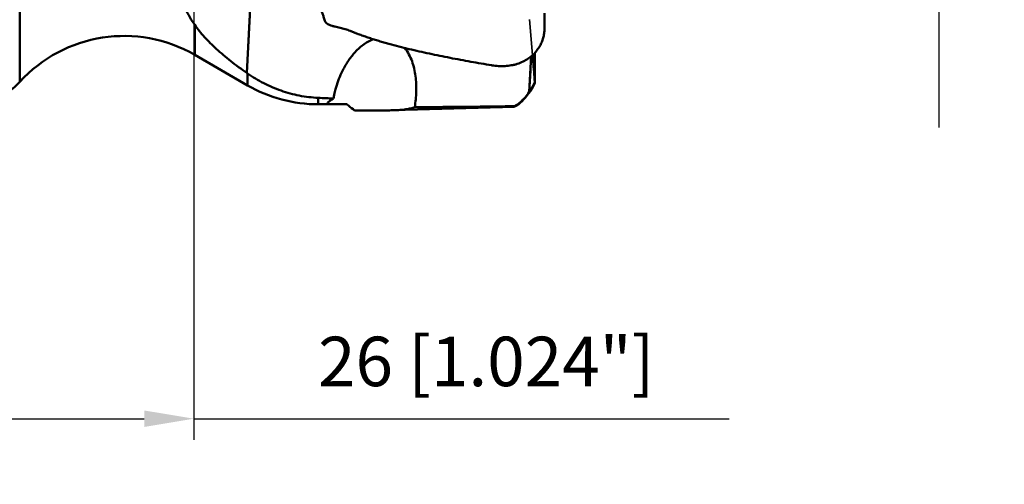
# Model space of a CAD drawing. Units: millimetres. Extents: x -33 to 86, y -57 to 75.
# Drawn here: x 14 to 83, y -57 to -24 of the extents above; entities that cross this region are included whole.
import ezdxf

# ---------------------------------------------------------------- set-up
doc = ezdxf.new("R2010")
doc.units = ezdxf.units.MM
doc.linetypes.add('HIDDEN', pattern=[9.525, 6.35, -3.175])
for name, color, linetype, lineweight in [('1', 4, 'Continuous', 50), ('2', 7, 'Continuous', 25), ('sk2', 7, 'Continuous', 25), ('sk3', 1, 'HIDDEN', 35)]:
    doc.layers.add(name, color=color, linetype=linetype, lineweight=lineweight)
doc.styles.add('simplex', font='txt.shx', dxfattribs={"height": 3.5})
doc.dimstyles.new('\\M+18352\\M+18373\\M+1815B - ISO-25', dxfattribs={"dimscale": 0, "dimtxt": 3.5, "dimasz": 3.5, "dimexe": 1.5, "dimexo": 0, "dimgap": 2.3, "dimtad": 1, "dimdsep": 46, "dimtxsty": 'simplex', "dimcen": 0.09, "dimclrd": 256, "dimclre": 256, "dimclrt": 256, "dimadec": 0, "dimazin": 0, "dimtfac": 1, "dimtofl": 0, "dimtmove": 0, "dimatfit": 3, "dimfxl": 1, "dimtolj": 1, "dimlwd": -1, "dimlwe": -1, "dimarcsym": 0})

# ---------------------------------------------------------------- blocks, each defined once
blk = doc.blocks.new('*D7')
at = {"layer": '2'}
for p, q in [((44.905, 31.75), (80.16, 31.75)), ((78.66, 28.25), (78.66, -31.75))]:
    blk.add_line(p, q, dxfattribs=at)
blk.add_solid([(79.243, 28.25), (78.076, 28.25), (78.66, 31.75)], dxfattribs=at)
at = {"layer": 'Defpoints', "color": 0}
for p in [(44.905, 31.75), (44.905, -31.75), (78.66, -31.75)]:
    blk.add_point(p, dxfattribs=at)
at = {"layer": '2', "insert": (72.86, -1.75), "char_height": 3.5, "attachment_point": 2, "rotation": 90, "style": 'simplex'}
blk.add_mtext('\\A1;%%C63.5 [%%c2.500"]', dxfattribs=at)
blk = doc.blocks.new('_None')
blk = doc.blocks.new('*D11')
at = {"layer": 'Defpoints', "color": 0}
for p in [(0, -12.7), (26, -12.7), (26, -52.35)]:
    blk.add_point(p, dxfattribs=at)
at = {"layer": 'sk2'}
for p, q in [((0, -12.7), (0, -53.85)), ((26, -12.7), (26, -53.85)), ((3.5, -52.35), (22.5, -52.35)), ((26, -52.35), (63.85, -52.35))]:
    blk.add_line(p, q, dxfattribs=at)
for points in [[(3.5, -51.767), (3.5, -52.934), (0, -52.35)], [(22.5, -51.767), (22.5, -52.934), (26, -52.35)]]:
    blk.add_solid(points, dxfattribs=at)
at = {"layer": 'sk2', "insert": (46.675, -46.55), "char_height": 3.5, "attachment_point": 2, "style": 'simplex'}
blk.add_mtext('\\A1;26 [1.024"]', dxfattribs=at)

msp = doc.modelspace()

# ---------------------------------------------------------------- linework, layer by layer
at = {"layer": '1'}
for p, q in [((13.68995472, 28.53647879), (13.68995472, -28.53647879)), ((29.7464201, -27.89853783), (30.02665136, -22.41544338)), ((29.93306109, -24.22938789), (30.02665535, -22.41544341)), ((50.79105698, -23.66435268), (50.79829229, -24.14468018)), ((29.83964054, -26.05711767), (29.93306109, -24.22938789)), ((35.23228984, -24.14316651), (35.23019791, -24.13277424)), ((35.23256715, -24.14318144), (35.23611946, -24.13551397)), ((50.79829229, -24.14468018), (50.79862361, -24.70194289)), ((26.07, -26.62418235), (26.07, -24.50160086)), ((26.07, -26.62418235), (29.80021018, -28.7778202)), ((49.85193645, -26.72145054), (49.71627936, -29.24381601)), ((50.1105873, -26.47684995), (50.1105873, -28.53497314)), ((47.08036758, -27.36193273), (47.05490513, -27.3577085)), ((29.80021018, -27.93605391), (29.74641261, -27.89853208)), ((29.80021018, -27.93605391), (29.80021018, -28.7778202)), ((50.1105873, -28.61198298), (49.98128549, -28.85880777)), ((50.11059035, -28.5441402), (49.98128778, -28.79785033)), ((50.1105873, -28.61198298), (50.1105873, -28.54414543)), ((34.80021018, -30.11756616), (34.80021018, -29.66064231)), ((35.870166, -29.70814718), (35.92798042, -29.43799012)), ((34.80021018, -30.11756616), (35.86514668, -30.11756616)), ((37.36280016, -30.55926303), (37.3684, -30.56387779)), ((48.66940372, -30.2878792), (40.0943525, -30.53802901)), ((48.66940372, -30.24934236), (48.66940372, -30.2878792))]:
    msp.add_line(p, q, dxfattribs=at)
msp.add_lwpolyline([(49.79628961, -27.75134302), (49.77622193, -28.1241223), (49.71621962, -29.24381066)], dxfattribs=at)
for centre, radius, start, end in [((21.07, -35.28443638), 10, 60, 137.5617082845), ((9.99993208, -25.1625), 5, 270, 317.5617082846), ((34.80021018, -20.11756616), 10, 240, 270), ((46.43803394, -27.0026374), 4, 311.0433332676, 332.3517221346), ((47.75129321, -28.51106376), 2, 297.3261616429, 311.043333267)]:
    msp.add_arc(centre, radius, start, end, dxfattribs=at)
msp.add_ellipse((39.35160995, 0), major_axis=(4.85591308, 30.09960995), ratio=0.2141394393, start_param=3.3276395475, end_param=3.3412009927, dxfattribs=at)
for points, knots in [([(35.23019791, -24.13277424), (35.21026373, -24.04653754), (35.16484373, -23.87859325), (35.07620278, -23.63922657), (34.96736311, -23.42102477), (34.84117591, -23.22635643), (34.70096272, -23.05656683), (34.57424619, -22.93441995), (34.46910581, -22.85147116), (34.39222984, -22.79427231), (34.31601542, -22.73871825), (34.26516484, -22.70227496), (34.23979317, -22.68402995)], [0, 0, 0, 0, 0.1471103086, 0.2887902307, 0.4235468658, 0.5515496508, 0.6735171599, 0.7888004207, 0.8432490827, 0.8960197039, 0.9480594956, 1, 1, 1, 1]), ([(26.07, -24.50160086), (25.94394169, -24.32020604), (25.71082214, -23.96069674), (25.51265554, -23.58023519), (25.42822228, -23.39111696)], [0, 0, 0, 0, 0.5161038629, 1, 1, 1, 1]), ([(35.23242916, -24.14317513), (35.24262448, -24.18338311), (35.26817608, -24.24246775), (35.31703336, -24.31282292), (35.37707768, -24.38005288), (35.46806052, -24.45169688), (35.55222121, -24.49195357), (35.59614069, -24.50749514)], [0, 0, 0, 0, 0.2330431677, 0.3551527678, 0.4805390628, 0.7382605918, 1, 1, 1, 1]), ([(29.74641231, -27.89853319), (29.3587454, -27.62802839), (28.62397626, -27.08897406), (27.61704135, -26.24681657), (26.76086249, -25.39849936), (26.27819172, -24.80118362), (26.07, -24.50160086)], [0, 0, 0, 0, 0.2819943296, 0.5433179143, 0.7823690923, 1, 1, 1, 1]), ([(47.05490301, -27.35770471), (46.56301574, -27.27607867), (45.58159289, -27.10748727), (44.35877255, -26.88010407), (43.38523143, -26.68659762), (42.65857748, -26.5349154), (41.93526821, -26.37576938), (41.21581063, -26.208357), (40.50091216, -26.03191125), (39.90945443, -25.87483876), (39.44000361, -25.74179229), (39.09035415, -25.63830911), (38.74275604, -25.53100002), (38.39727867, -25.41969642), (38.11098129, -25.32384546), (37.8834773, -25.24452959), (37.71434738, -25.18305294), (37.5747146, -25.12961084), (37.46409282, -25.08527542), (37.35440788, -25.03978363), (37.24497878, -24.99367767), (37.13440372, -24.94975608), (37.02174521, -24.9080806), (36.87760777, -24.86048113), (36.7015578, -24.80614649), (36.52231796, -24.7521015), (36.33808744, -24.70719452), (36.15138143, -24.66628754), (35.99562615, -24.63002198), (35.87199239, -24.59589339), (35.74887548, -24.55842066), (35.65721533, -24.52789178), (35.59613243, -24.50733057)], [0, 0, 0, 0, 0.1264496899, 0.2525296305, 0.3154129707, 0.3781688801, 0.4407794964, 0.5032294468, 0.5654946455, 0.6275132746, 0.6584121256, 0.689234927, 0.719985168, 0.7506666151, 0.7812816627, 0.7965494009, 0.8117668923, 0.826917369, 0.8344631602, 0.8419893753, 0.8570310717, 0.8645763441, 0.8721606789, 0.8874904522, 0.9030622654, 0.9188887189, 0.9349559484, 0.9511334847, 0.9673656222, 0.9755020129, 0.9836551663, 1, 1, 1, 1]), ([(49.63933659, -26.88244561), (49.73005207, -26.82056071), (49.9029666, -26.68717931), (50.13554234, -26.45995361), (50.3363505, -26.20921147), (50.50336235, -25.93760621), (50.63483884, -25.64784417), (50.72945257, -25.34288017), (50.786315, -25.02586872), (50.7984599, -24.8102858), (50.7983964, -24.70187536)], [0, 0, 0, 0, 0.1281196346, 0.2541036689, 0.3785028287, 0.5019524536, 0.6251407439, 0.7487697782, 0.873517466, 1, 1, 1, 1]), ([(36.44180896, -27.89833842), (36.55897149, -27.64744423), (36.82523214, -27.15775201), (37.24137636, -26.59633077), (37.6305367, -26.19299873), (38.0587628, -25.82953619), (38.42879745, -25.61318102), (38.69133077, -25.51384735)], [0, 0, 0, 0, 0.2478706979, 0.4974279089, 0.6229143067, 0.7487323835, 1, 1, 1, 1]), ([(40.91804641, -26.13427294), (41.02965248, -26.2745311), (41.22376765, -26.57872791), (41.43739796, -27.07421584), (41.58678313, -27.59348918), (41.68139157, -28.1272397), (41.72815071, -28.66989654), (41.73295136, -29.40191976), (41.67646232, -29.9516019), (41.61476614, -30.31428846)], [0, 0, 0, 0, 0.1236263388, 0.2471835633, 0.3710589117, 0.4954581522, 0.6204989351, 0.7462574957, 1, 1, 1, 1]), ([(49.63925922, -26.88235973), (49.52215896, -26.96152871), (49.27249983, -27.10506644), (49.00595715, -27.21369103), (48.86797122, -27.26006475)], [0, 0, 0, 0, 0.4926483038, 1, 1, 1, 1]), ([(49.95588986, -26.63076716), (49.96862196, -26.79017863), (50.01972845, -27.42800677), (50.07147563, -28.06578352), (50.11059035, -28.5441402)], [0, 0, 0, 0, 0.2499234806, 1, 1, 1, 1]), ([(48.86796961, -27.26007267), (48.79957769, -27.28227446), (48.69506377, -27.3105005), (48.55368266, -27.34072505), (48.4096104, -27.36751399), (48.22621687, -27.39406365), (48.00237077, -27.41288367), (47.77495624, -27.41901267), (47.46643829, -27.41094137), (47.23445535, -27.38628548), (47.08036758, -27.36193273)], [0, 0, 0, 0, 0.1194823688, 0.1796005957, 0.2402298133, 0.3629582173, 0.4873364636, 0.6132842716, 0.7407801238, 1, 1, 1, 1]), ([(34.80021018, -29.66064231), (34.34998391, -29.6401084), (33.45498768, -29.53252021), (32.15570609, -29.17943815), (30.92620355, -28.64998152), (30.16375363, -28.18955097), (29.80021018, -27.93605391)], [0, 0, 0, 0, 0.2524656545, 0.5028042802, 0.7517334596, 1, 1, 1, 1]), ([(35.92798041, -29.43799013), (35.95619926, -29.30619094), (36.08398291, -28.77974315), (36.26964702, -28.26700946), (36.44180896, -27.89833842)], [0, 0, 0, 0, 0.248832529, 1, 1, 1, 1]), ([(49.98128778, -28.79785033), (49.96178226, -28.83607339), (49.88071129, -28.98890916), (49.78979127, -29.13652988), (49.71621962, -29.24381066)], [0, 0, 0, 0, 0.24805281, 1, 1, 1, 1]), ([(35.44928518, -30.02374507), (35.45314289, -30.01548443), (35.46492372, -29.99827457), (35.48865403, -29.97307854), (35.51999148, -29.94540094), (35.57465854, -29.9025926), (35.65914278, -29.84420639), (35.73182904, -29.79762584), (35.77175656, -29.77253052)], [0, 0, 0, 0, 0.0664466011, 0.1503850289, 0.2520291379, 0.3707978855, 0.656295447, 1, 1, 1, 1]), ([(49.7162182, -29.24381396), (49.62392773, -29.37839013), (49.42153606, -29.63796536), (49.18848773, -29.87048075), (49.06455247, -29.97947725)], [0, 0, 0, 0, 0.4971600759, 1, 1, 1, 1]), ([(35.86514667, -30.11756616), (35.82362403, -30.11756616), (35.74914956, -30.11701288), (35.64936543, -30.11339206), (35.57243162, -30.10694689), (35.51573906, -30.09756915), (35.48004273, -30.0865025), (35.46069094, -30.07511876), (35.45127862, -30.06645527), (35.4454816, -30.05671395), (35.44261176, -30.04198739), (35.44602387, -30.03072864), (35.44928518, -30.02374507)], [0, 0, 0, 0, 0.2666582882, 0.478219674, 0.6411883012, 0.7619534484, 0.8471351667, 0.8789626026, 0.9054121901, 0.9284535185, 0.9505021127, 1, 1, 1, 1]), ([(36.8078, -30.10185886), (36.62398029, -30.10469848), (36.36833205, -30.11015383), (36.05412735, -30.11619802), (35.92370663, -30.11756616), (35.86514667, -30.11756616)], [0, 0, 0, 0, 0.5849912225, 0.813659944, 1, 1, 1, 1]), ([(36.8078, -30.10185886), (36.84935402, -30.13640684), (37.03404699, -30.28924798), (37.21948741, -30.4411817), (37.36280016, -30.55926303)], [0, 0, 0, 0, 0.2254171645, 1, 1, 1, 1]), ([(37.3684, -30.56387779), (37.64149781, -30.55658143), (38.15900613, -30.54894213), (38.8875256, -30.54831355), (39.52303738, -30.54841191), (39.91423315, -30.54328347), (40.09435255, -30.53802906)], [0, 0, 0, 0, 0.3006397455, 0.5695126992, 0.8017019568, 1, 1, 1, 1]), ([(40.09435255, -30.53802906), (40.25914875, -30.53322165), (40.56164744, -30.52001614), (40.97781893, -30.47882284), (41.32228531, -30.41520584), (41.5253777, -30.35143419), (41.61476614, -30.31428846)], [0, 0, 0, 0, 0.3203379426, 0.5881396952, 0.8119174338, 1, 1, 1, 1]), ([(48.66940372, -30.24934236), (48.08143709, -30.25908355), (45.73003227, -30.29373409), (43.37837189, -30.31111534), (41.61476378, -30.31429206)], [0, 0, 0, 0, 0.2500564469, 1, 1, 1, 1]), ([(49.06455247, -29.9794772), (49.03462417, -30.00579804), (48.91152383, -30.10763254), (48.77591879, -30.19435689), (48.66940372, -30.24934269)], [0, 0, 0, 0, 0.2495261352, 1, 1, 1, 1])]:
    msp.add_open_spline(points, degree=3, knots=knots, dxfattribs=at)
msp.add_open_spline([(35.87019582, -29.70789912), (35.51352502, -29.69249456), (35.15687257, -29.67665908), (34.80024, -29.66039357)], degree=3, dxfattribs=at)
at = {"layer": 'sk3'}
msp.add_line((49.73064573, -24.1299736), (50.1105873, -28.61198298), dxfattribs=at)

# ---------------------------------------------------------------- dimensions: what is measured, and where the dimension line sits
at = {"layer": '2'}
dim = msp.add_linear_dim(base=(78.6597889546, -31.75), p1=(44.9049904947, 31.75), p2=(44.9049904947, -31.75), angle=270, text='%%C<>', dimstyle='\\M+18352\\M+18373\\M+1815B - ISO-25', override={"dimscale": 1, "dimdec": 8, "dimblk2": 'None', "dimsah": 1, "dimse2": 1}, dxfattribs=at)
dim.commit()
dim.dimension.update_dxf_attribs({"geometry": '*D7', "text_midpoint": (78.6597889546, -1.75), "dimtype": 160})
at = {"layer": 'sk2'}
dim = msp.add_linear_dim(base=(26, -52.3503635615), p1=(0, -12.7), p2=(26, -12.7), dimstyle='\\M+18352\\M+18373\\M+1815B - ISO-25', override={"dimscale": 1, "dimdec": 8}, dxfattribs=at)
dim.commit()
dim.dimension.update_dxf_attribs({"geometry": '*D11', "text_midpoint": (46.675, -52.3503635615), "dimtype": 160})

doc.saveas('drawing.dxf')
